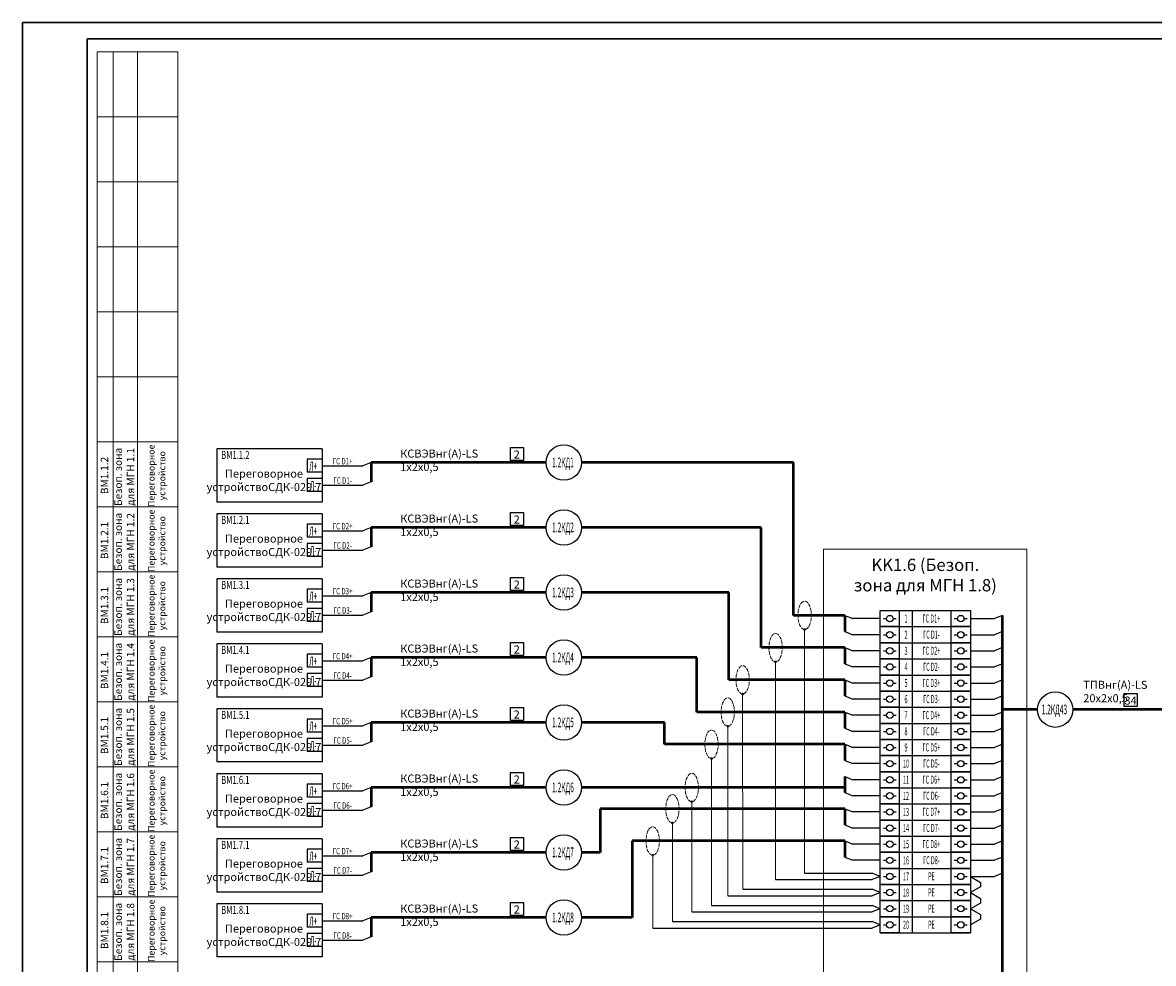
# Model space of a CAD drawing. Units: millimetres. Extents: x 1478 to 2319, y 1576 to 2170.
# Drawn here: x 1478 to 1829, y 1878 to 2170 of the extents above; entities that cross this region are included whole.
import ezdxf
from ezdxf.enums import TextEntityAlignment as Align

# ---------------------------------------------------------------- set-up
doc = ezdxf.new("R2010")
doc.units = ezdxf.units.MM
doc.linetypes.add('ACAD_ISO02W100', pattern=[15, 12, -3])
for name, color, linetype in [('Клеммник', 7, 'Continuous'), ('Рамка', 7, 'Continuous'), ('Схема', 7, 'Continuous'), ('Текст', 7, 'Continuous')]:
    doc.layers.add(name, color=color, linetype=linetype)
doc.styles.add('ST25', font='ZETEXT.shx', dxfattribs={"width": 0.7, "oblique": 10, "height": 2.5})

# ---------------------------------------------------------------- blocks, each defined once
blk = doc.blocks.new('A$C2D2364DA')
for p, q in [((-2, 4), (2, 4)), ((-2, 0), (-2, 4)), ((2, 4), (2, 0)), ((2, 0), (-2, 0))]:
    blk.add_line(p, q)
blk = doc.blocks.new('Клемма')
at = {"layer": 'Клеммник'}
for p, q in [((1614.9, 1995.05), (1614.9, 2000.05)), ((1614.9, 2000.05), (1642.9, 2000.05)), ((1615.9, 1997.55), (1616.9, 1997.55)), ((1618.9, 1997.55), (1619.9, 1997.55)), ((1620.9, 1995.05), (1620.9, 2000.05)), ((1624.9, 1995.05), (1624.9, 2000.05)), ((1636.9, 1995.05), (1636.9, 2000.05)), ((1637.9, 1997.55), (1638.9, 1997.55)), ((1640.9, 1997.55), (1641.9, 1997.55)), ((1642.9, 2000.05), (1642.9, 1995.05)), ((1620.9, 1995.05), (1614.9, 1995.05)), ((1614.9, 1995.05), (1642.9, 1995.05)), ((1642.9, 1995.05), (1636.9, 1995.05))]:
    blk.add_line(p, q, dxfattribs=at)
for centre in [(1617.9, 1997.55), (1639.9, 1997.55)]:
    blk.add_circle(centre, 1, dxfattribs=at)

msp = doc.modelspace()

# ---------------------------------------------------------------- linework, layer by layer
at = {"layer": 'Рамка', "linetype": 'ByBlock', "lineweight": 30, "ltscale": 5}
for p, q in [((1478.24, 2169.6), (1478.24, 1575.6)), ((2319.24, 2169.6), (1478.24, 2169.6)), ((1498.24, 2164.6), (1498.24, 1580.6)), ((2314.24, 2164.6), (1498.24, 2164.6))]:
    msp.add_line(p, q, dxfattribs=at)
at = {"layer": 'Схема', "lineweight": 9}
for p, q in [((1501.4, 1612.15), (1501.4, 2160.5)), ((1501.4, 2160.5), (1526.4, 2160.5)), ((1506.4, 2160.5), (1506.4, 1612.15)), ((1513.9, 1612.15), (1513.9, 2160.5)), ((1526.4, 1612.15), (1526.4, 2160.5)), ((1501.4, 2140.33), (1526.4, 2140.33)), ((1501.4, 2120.17), (1526.4, 2120.17)), ((1501.4, 2100), (1526.4, 2100)), ((1501.4, 2079.84), (1526.4, 2079.84)), ((1501.4, 2059.67), (1526.4, 2059.67)), ((1501.4, 2039.5), (1526.4, 2039.5)), ((1501.4, 2019.34), (1526.4, 2019.34)), ((1726.89, 2006.25), (1790.01, 2006.25)), ((1726.89, 2006.25), (1726.89, 1756.15)), ((1790.01, 2006.25), (1790.01, 1756.15)), ((1501.4, 1999.17), (1526.4, 1999.17)), ((1721, 1981.28), (1721, 1905.68)), ((1501.4, 1979.01), (1526.4, 1979.01)), ((1526.4, 1979.01), (1501.4, 1979.01)), ((1711.97, 1971.28), (1711.97, 1903.68)), ((1501.4, 1958.84), (1526.4, 1958.84)), ((1701.75, 1961.28), (1701.76, 1900.68)), ((1697.13, 1951.28), (1697.13, 1898.68)), ((1692.08, 1941.28), (1692.08, 1895.68)), ((1501.4, 1938.67), (1526.4, 1938.67)), ((1685.96, 1927.87), (1685.96, 1893.68)), ((1679.95, 1921.28), (1679.96, 1890.68)), ((1501.4, 1918.51), (1526.4, 1918.51)), ((1673.83, 1911.28), (1673.84, 1888.68)), ((1501.4, 1898.34), (1526.4, 1898.34)), ((1501.4, 1878.18), (1526.4, 1878.18))]:
    msp.add_line(p, q, dxfattribs=at)
at = {"layer": 'Схема', "color": 0}
for p, q in [((1571.25, 2037.32), (1538.52, 2037.32)), ((1538.52, 2037.32), (1538.52, 2020.85)), ((1571.25, 2037.32), (1557.81, 2037.32)), ((1571.25, 2037.32), (1571.25, 2020.85)), ((1566.53, 2034.1), (1566.53, 2030.1)), ((1571.25, 2034.1), (1566.53, 2034.1)), ((1571.25, 2030.1), (1566.53, 2030.1)), ((1571.25, 2028.1), (1566.53, 2028.1)), ((1566.53, 2028.1), (1566.53, 2024.1)), ((1571.25, 2024.1), (1566.53, 2024.1)), ((1571.25, 2020.85), (1538.52, 2020.85)), ((1571.25, 2017.15), (1538.52, 2017.15)), ((1538.52, 2017.15), (1538.52, 2000.68)), ((1571.25, 2017.15), (1557.81, 2017.15)), ((1571.25, 2017.15), (1571.25, 2000.68)), ((1566.53, 2013.94), (1566.53, 2009.94)), ((1571.25, 2013.94), (1566.53, 2013.94)), ((1571.25, 2009.94), (1566.53, 2009.94)), ((1571.25, 2007.94), (1566.53, 2007.94)), ((1566.53, 2007.94), (1566.53, 2003.94)), ((1571.25, 2003.94), (1566.53, 2003.94)), ((1571.25, 2000.68), (1538.52, 2000.68)), ((1571.25, 1996.99), (1538.52, 1996.99)), ((1538.52, 1996.99), (1538.52, 1980.52)), ((1571.25, 1996.99), (1557.81, 1996.99)), ((1566.53, 1993.77), (1566.53, 1989.77)), ((1571.25, 1993.77), (1566.53, 1993.77)), ((1571.25, 1996.99), (1571.25, 1980.52)), ((1571.25, 1989.77), (1566.53, 1989.77)), ((1571.25, 1987.77), (1566.53, 1987.77)), ((1566.53, 1987.77), (1566.53, 1983.77)), ((1571.25, 1983.77), (1566.53, 1983.77)), ((1571.25, 1980.52), (1538.52, 1980.52)), ((1571.25, 1976.82), (1538.52, 1976.82)), ((1538.52, 1976.82), (1538.52, 1960.35)), ((1571.25, 1976.82), (1557.81, 1976.82)), ((1571.25, 1976.82), (1571.25, 1960.35)), ((1566.53, 1973.61), (1566.53, 1969.61)), ((1571.25, 1973.61), (1566.53, 1973.61)), ((1571.25, 1969.61), (1566.53, 1969.61)), ((1571.25, 1967.61), (1566.53, 1967.61)), ((1566.53, 1967.61), (1566.53, 1963.61)), ((1571.25, 1963.61), (1566.53, 1963.61)), ((1571.25, 1960.35), (1538.52, 1960.35)), ((1571.25, 1956.66), (1538.52, 1956.66)), ((1538.52, 1956.66), (1538.52, 1940.19)), ((1571.25, 1956.66), (1557.81, 1956.66)), ((1571.25, 1956.66), (1571.25, 1940.19)), ((1566.53, 1953.44), (1566.53, 1949.44)), ((1571.25, 1953.44), (1566.53, 1953.44)), ((1571.25, 1949.44), (1566.53, 1949.44)), ((1571.25, 1947.44), (1566.53, 1947.44)), ((1566.53, 1947.44), (1566.53, 1943.44)), ((1571.25, 1943.44), (1566.53, 1943.44)), ((1571.25, 1940.19), (1538.52, 1940.19)), ((1571.25, 1936.49), (1538.52, 1936.49)), ((1538.52, 1936.49), (1538.52, 1920.02)), ((1571.25, 1936.49), (1557.81, 1936.49)), ((1571.25, 1936.49), (1571.25, 1920.02)), ((1566.53, 1933.27), (1566.53, 1929.27)), ((1571.25, 1933.27), (1566.53, 1933.27)), ((1571.25, 1929.27), (1566.53, 1929.27)), ((1571.25, 1927.27), (1566.53, 1927.27)), ((1566.53, 1927.27), (1566.53, 1923.27)), ((1571.25, 1920.02), (1538.52, 1920.02)), ((1571.25, 1923.27), (1566.53, 1923.27)), ((1571.25, 1916.32), (1538.52, 1916.32)), ((1538.52, 1916.32), (1538.52, 1899.85)), ((1571.25, 1916.32), (1557.81, 1916.32)), ((1566.53, 1913.11), (1566.53, 1909.11)), ((1571.25, 1913.11), (1566.53, 1913.11)), ((1571.25, 1916.32), (1571.25, 1899.85)), ((1571.25, 1909.11), (1566.53, 1909.11)), ((1571.25, 1907.11), (1566.53, 1907.11)), ((1566.53, 1907.11), (1566.53, 1903.11)), ((1571.25, 1903.11), (1566.53, 1903.11)), ((1772.45, 1904.68), (1775.55, 1902.85)), ((1571.25, 1899.85), (1538.52, 1899.85)), ((1775.55, 1901.42), (1772.45, 1899.68)), ((1772.45, 1899.68), (1775.55, 1897.85)), ((1571.25, 1896.16), (1538.52, 1896.16)), ((1538.52, 1896.16), (1538.52, 1879.69)), ((1571.25, 1896.16), (1557.81, 1896.16)), ((1571.25, 1896.16), (1571.25, 1879.69)), ((1775.55, 1896.42), (1772.45, 1894.68)), ((1566.53, 1892.94), (1566.53, 1888.94)), ((1571.25, 1892.94), (1566.53, 1892.94)), ((1772.45, 1894.68), (1775.55, 1892.85)), ((1571.25, 1888.94), (1566.53, 1888.94)), ((1775.55, 1891.42), (1772.45, 1889.68)), ((1571.25, 1886.94), (1566.53, 1886.94)), ((1566.53, 1886.94), (1566.53, 1882.94)), ((1571.25, 1882.94), (1566.53, 1882.94)), ((1571.25, 1879.69), (1538.52, 1879.69))]:
    msp.add_line(p, q, dxfattribs=at)
at = {"layer": 'Схема'}
for p, q in [((1586.39, 2033.1), (1583.89, 2032.1)), ((1571.25, 2032.1), (1583.89, 2032.1)), ((1571.25, 2026.1), (1583.89, 2026.1)), ((1586.39, 2027.1), (1583.89, 2026.1)), ((1571.25, 2011.94), (1583.89, 2011.94)), ((1586.39, 2012.94), (1583.89, 2011.94)), ((1571.25, 2005.94), (1583.89, 2005.94)), ((1586.39, 2006.94), (1583.89, 2005.94)), ((1571.25, 1991.77), (1583.89, 1991.77)), ((1586.39, 1992.77), (1583.89, 1991.77)), ((1586.39, 1986.77), (1583.89, 1985.77)), ((1571.25, 1985.77), (1583.89, 1985.77)), ((1733.46, 1985.68), (1735.96, 1984.68)), ((1744.45, 1984.68), (1735.96, 1984.68)), ((1772.45, 1984.68), (1779.89, 1984.68)), ((1782.39, 1985.68), (1779.89, 1984.68)), ((1733.46, 1980.68), (1735.96, 1979.68)), ((1744.45, 1979.68), (1735.96, 1979.68)), ((1772.45, 1979.68), (1779.89, 1979.68)), ((1782.39, 1980.68), (1779.89, 1979.68)), ((1733.46, 1975.68), (1735.96, 1974.68)), ((1744.45, 1974.68), (1735.96, 1974.68)), ((1772.45, 1974.68), (1779.89, 1974.68)), ((1782.39, 1975.68), (1779.89, 1974.68)), ((1571.25, 1971.6), (1583.89, 1971.6)), ((1586.39, 1972.6), (1583.89, 1971.6)), ((1733.46, 1970.68), (1735.96, 1969.68)), ((1744.45, 1969.68), (1735.96, 1969.68)), ((1772.45, 1969.68), (1779.89, 1969.68)), ((1782.39, 1970.68), (1779.89, 1969.68)), ((1586.39, 1966.61), (1583.89, 1965.61)), ((1733.46, 1965.68), (1735.96, 1964.68)), ((1782.39, 1965.68), (1779.89, 1964.68)), ((1571.25, 1965.61), (1583.89, 1965.61)), ((1744.45, 1964.68), (1735.96, 1964.68)), ((1772.45, 1964.68), (1779.89, 1964.68)), ((1733.46, 1960.68), (1735.96, 1959.68)), ((1744.45, 1959.68), (1735.96, 1959.68)), ((1772.45, 1959.68), (1779.89, 1959.68)), ((1782.39, 1960.68), (1779.89, 1959.68)), ((1733.46, 1955.68), (1735.96, 1954.68)), ((1782.39, 1955.68), (1779.89, 1954.68)), ((1586.39, 1952.44), (1583.89, 1951.44)), ((1744.45, 1954.68), (1735.96, 1954.68)), ((1772.45, 1954.68), (1779.89, 1954.68)), ((1571.25, 1951.44), (1583.89, 1951.44)), ((1733.46, 1950.68), (1735.96, 1949.68)), ((1744.45, 1949.68), (1735.96, 1949.68)), ((1772.45, 1949.68), (1779.89, 1949.68)), ((1782.39, 1950.68), (1779.89, 1949.68)), ((1571.25, 1945.44), (1583.89, 1945.44)), ((1586.39, 1946.44), (1583.89, 1945.44)), ((1733.46, 1945.68), (1735.96, 1944.68)), ((1744.45, 1944.68), (1735.96, 1944.68)), ((1772.45, 1944.68), (1779.89, 1944.68)), ((1782.39, 1945.68), (1779.89, 1944.68)), ((1733.46, 1940.68), (1735.96, 1939.68)), ((1744.45, 1939.68), (1735.96, 1939.68)), ((1772.45, 1939.68), (1779.89, 1939.68)), ((1782.39, 1940.68), (1779.89, 1939.68)), ((1733.46, 1935.68), (1735.96, 1934.68)), ((1744.45, 1934.68), (1735.96, 1934.68)), ((1772.45, 1934.68), (1779.89, 1934.68)), ((1782.39, 1935.68), (1779.89, 1934.68)), ((1571.25, 1931.27), (1583.89, 1931.27)), ((1586.39, 1932.27), (1583.89, 1931.27)), ((1733.46, 1930.68), (1735.96, 1929.68)), ((1782.39, 1930.68), (1779.89, 1929.68)), ((1744.45, 1929.68), (1735.96, 1929.68)), ((1772.45, 1929.68), (1779.89, 1929.68)), ((1571.25, 1925.27), (1583.89, 1925.27)), ((1586.39, 1926.27), (1583.89, 1925.27)), ((1733.46, 1925.68), (1735.96, 1924.68)), ((1744.45, 1924.68), (1735.96, 1924.68)), ((1772.45, 1924.68), (1779.89, 1924.68)), ((1782.39, 1925.68), (1779.89, 1924.68)), ((1733.46, 1920.68), (1735.96, 1919.68)), ((1782.39, 1920.68), (1779.89, 1919.68)), ((1744.45, 1919.68), (1735.96, 1919.68)), ((1772.45, 1919.68), (1779.89, 1919.68)), ((1733.46, 1915.68), (1735.96, 1914.68)), ((1744.45, 1914.68), (1735.96, 1914.68)), ((1772.45, 1914.68), (1779.89, 1914.68)), ((1782.39, 1915.68), (1779.89, 1914.68)), ((1571.25, 1911.11), (1583.89, 1911.11)), ((1586.39, 1912.11), (1583.89, 1911.11)), ((1733.46, 1910.68), (1735.96, 1909.68)), ((1744.45, 1909.68), (1735.96, 1909.68)), ((1772.45, 1909.68), (1779.89, 1909.68)), ((1782.39, 1910.68), (1779.89, 1909.68)), ((1586.39, 1906.11), (1583.89, 1905.11)), ((1571.25, 1905.11), (1583.89, 1905.11)), ((1711.97, 1903.68), (1741.95, 1903.68)), ((1721, 1905.68), (1741.95, 1905.68)), ((1744.45, 1904.68), (1741.95, 1905.68)), ((1744.45, 1904.68), (1741.95, 1903.68)), ((1772.45, 1904.68), (1779.89, 1904.68)), ((1775.55, 1902.85), (1775.55, 1901.42)), ((1782.39, 1905.68), (1779.89, 1904.68)), ((1701.76, 1900.68), (1741.95, 1900.68)), ((1744.45, 1899.68), (1741.95, 1900.68)), ((1744.45, 1899.68), (1741.95, 1898.68)), ((1692.08, 1895.68), (1741.95, 1895.68)), ((1697.13, 1898.68), (1741.95, 1898.68)), ((1744.45, 1894.68), (1741.95, 1895.68)), ((1775.55, 1897.85), (1775.55, 1896.42)), ((1586.39, 1891.94), (1583.89, 1890.94)), ((1685.96, 1893.68), (1741.95, 1893.68)), ((1744.45, 1894.68), (1741.95, 1893.68)), ((1775.55, 1892.85), (1775.55, 1891.42)), ((1571.25, 1890.94), (1583.89, 1890.94)), ((1673.84, 1888.68), (1741.95, 1888.68)), ((1679.96, 1890.68), (1741.95, 1890.68)), ((1744.45, 1889.68), (1741.95, 1890.68)), ((1744.45, 1889.68), (1741.95, 1888.68)), ((1571.25, 1884.94), (1583.89, 1884.94)), ((1586.39, 1885.94), (1583.89, 1884.94))]:
    msp.add_line(p, q, dxfattribs=at)
at = {"layer": 'Схема', "lineweight": 50}
for p, q in [((1586.39, 2033.1), (1586.39, 2027.1)), ((1640.75, 2033.1), (1586.39, 2033.1)), ((1717.5, 2033.1), (1651.75, 2033.1)), ((1717.5, 1985.68), (1717.5, 2033.1)), ((1586.39, 2012.94), (1586.39, 2006.94)), ((1640.75, 2012.94), (1586.39, 2012.94)), ((1707.5, 2012.94), (1651.75, 2012.94)), ((1707.5, 1975.68), (1707.5, 2012.94)), ((1586.39, 1992.77), (1586.39, 1986.77)), ((1640.75, 1992.77), (1586.39, 1992.77)), ((1697.5, 1992.77), (1651.75, 1992.77)), ((1697.5, 1965.68), (1697.5, 1992.77)), ((1733.46, 1985.68), (1717.5, 1985.68)), ((1733.46, 1985.68), (1733.46, 1980.68)), ((1782.39, 1858.94), (1782.39, 1985.68)), ((1733.46, 1975.68), (1707.5, 1975.68)), ((1733.46, 1975.68), (1733.46, 1970.68)), ((1586.39, 1972.6), (1586.39, 1966.61)), ((1640.75, 1972.6), (1586.39, 1972.6)), ((1687.5, 1972.6), (1651.75, 1972.6)), ((1687.5, 1955.68), (1687.5, 1972.6)), ((1733.46, 1965.68), (1697.5, 1965.68)), ((1733.46, 1965.68), (1733.46, 1960.68)), ((1733.46, 1955.68), (1687.5, 1955.68)), ((1733.46, 1955.68), (1733.46, 1950.68)), ((1793.29, 1956.44), (1782.39, 1956.44)), ((1854.51, 1956.44), (1804.29, 1956.44)), ((1586.39, 1952.44), (1586.39, 1946.44)), ((1640.75, 1952.44), (1586.39, 1952.44)), ((1677.5, 1952.44), (1651.75, 1952.44)), ((1677.5, 1945.68), (1677.5, 1952.44)), ((1733.46, 1945.68), (1677.5, 1945.68)), ((1733.46, 1945.68), (1733.46, 1940.68)), ((1733.46, 1935.68), (1733.46, 1930.68)), ((1586.39, 1932.27), (1586.39, 1926.27)), ((1640.75, 1932.27), (1586.39, 1932.27)), ((1733.46, 1932.27), (1651.75, 1932.27)), ((1733.46, 1925.68), (1657.5, 1925.68)), ((1657.5, 1925.68), (1657.5, 1912.11)), ((1733.46, 1925.68), (1733.46, 1920.68)), ((1733.46, 1915.68), (1667.5, 1915.68)), ((1667.5, 1915.68), (1667.5, 1891.94)), ((1733.46, 1915.68), (1733.46, 1910.68)), ((1586.39, 1912.11), (1586.39, 1906.11)), ((1640.75, 1912.11), (1586.39, 1912.11)), ((1657.5, 1912.11), (1651.75, 1912.11)), ((1586.39, 1891.94), (1586.39, 1885.94)), ((1640.75, 1891.94), (1586.39, 1891.94)), ((1667.5, 1891.94), (1651.75, 1891.94))]:
    msp.add_line(p, q, dxfattribs=at)
at = {"layer": 'Схема', "lineweight": 9, "const_width": 0.4}
for points in [[(1721, 1981.08, 1), (1721, 1981.48, 1)], [(1711.97, 1971.08, 1), (1711.97, 1971.48, 1)], [(1701.75, 1961.08, 1), (1701.75, 1961.48, 1)], [(1697.13, 1951.08, 1), (1697.13, 1951.48, 1)], [(1692.08, 1941.08, 1), (1692.08, 1941.48, 1)], [(1685.96, 1927.67, 1), (1685.96, 1928.07, 1)], [(1679.95, 1921.08, 1), (1679.95, 1921.48, 1)], [(1673.83, 1911.08, 1), (1673.83, 1911.48, 1)]]:
    msp.add_lwpolyline(points, format="xyb", close=True, dxfattribs=at)
at = {"layer": 'Схема'}
for centre in [(1646.25, 2033.1), (1646.25, 2012.94), (1646.25, 1992.77), (1646.25, 1972.6), (1798.79, 1956.44), (1646.25, 1952.44), (1646.25, 1932.27), (1646.25, 1912.11), (1646.25, 1891.94)]:
    msp.add_circle(centre, 5.5, dxfattribs=at)
at = {"layer": 'Схема', "linetype": 'ACAD_ISO02W100', "lineweight": 9, "ltscale": 0.1}
for centre in [(1721, 1985.68), (1711.97, 1975.68), (1701.75, 1965.68), (1697.13, 1955.68), (1692.08, 1945.68), (1685.96, 1932.27), (1679.95, 1925.68), (1673.83, 1915.68)]:
    msp.add_ellipse(centre, major_axis=(0, -4.4), ratio=0.470586, dxfattribs=at)

# ---------------------------------------------------------------- block references
at = {"layer": 'Клеммник', "lineweight": 50}
for p in [(129.55, -12.87), (129.55, -17.87), (129.55, -22.87), (129.55, -27.87), (129.55, -32.87), (129.55, -37.87), (129.55, -42.87), (129.55, -47.87), (129.55, -52.87), (129.55, -57.87), (129.55, -62.87), (129.55, -67.87), (129.55, -72.87), (129.55, -77.87), (129.55, -82.87), (129.55, -87.87), (129.55, -92.87), (129.55, -97.87), (129.55, -102.87), (129.55, -107.87)]:
    msp.add_blockref('Клемма', p, dxfattribs=at)
at = {"layer": 'Схема', "rotation": 270}
for p in [(1629.68, 2035.77), (1629.68, 2015.6), (1629.68, 1995.44), (1629.68, 1975.27), (1820.21, 1959.42), (1629.68, 1955.1), (1629.68, 1934.94), (1629.68, 1914.77), (1629.68, 1894.61)]:
    msp.add_blockref('A$C2D2364DA', p, dxfattribs=at)

# ---------------------------------------------------------------- texts
at = {"layer": 'Схема', "color": 0, "style": 'ST25', "oblique": 10, "width": 0.7}
for s, p in [('BM1.1.2', (1539.86, 2034.21)), ('BM1.2.1', (1539.86, 2014.04)), ('BM1.3.1', (1539.86, 1993.88)), ('BM1.4.1', (1539.86, 1973.71)), ('BM1.5.1', (1539.86, 1953.55)), ('BM1.6.1', (1539.86, 1933.38)), ('BM1.7.1', (1539.86, 1913.21)), ('BM1.8.1', (1539.86, 1893.05))]:
    msp.add_text(s, height=2.5, dxfattribs=at).set_placement(p)
at = {"layer": 'Схема', "color": 0, "style": 'ST25', "oblique": 10}
for s, height, width, p in [('Л+', 2.8, 0.5, (1568.42, 2031.97)), ('ГС D1+', 2, 0.7, (1577.57, 2033.53)), ('1.2КД1', 3, 0.5, (1645.97, 2033.15)), ('Л-', 2.8, 0.5, (1568.42, 2025.97)), ('ГС D1-', 2, 0.7, (1577.57, 2027.53)), ('Л+', 2.8, 0.5, (1568.42, 2011.8)), ('ГС D2+', 2, 0.7, (1577.57, 2013.37)), ('1.2КД2', 3, 0.5, (1645.97, 2012.99)), ('ГС D2-', 2, 0.7, (1577.57, 2007.37)), ('Л-', 2.8, 0.5, (1568.42, 2005.8)), ('ГС D3+', 2, 0.7, (1577.57, 1993.2)), ('1.2КД3', 3, 0.5, (1645.97, 1992.82)), ('Л+', 2.8, 0.5, (1568.42, 1991.64)), ('Л-', 2.8, 0.5, (1568.42, 1985.64)), ('ГС D3-', 2, 0.7, (1577.57, 1987.2)), ('1', 2.5, 0.5, (1752.45, 1984.68)), ('ГС D1+', 2.5, 0.5, (1760.34, 1984.72)), ('2', 2.5, 0.5, (1752.45, 1979.68)), ('ГС D1-', 2.5, 0.5, (1760.34, 1979.72)), ('Л+', 2.8, 0.5, (1568.42, 1971.47)), ('ГС D4+', 2, 0.7, (1577.57, 1973.03)), ('1.2КД4', 3, 0.5, (1645.97, 1972.65)), ('3', 2.5, 0.5, (1752.45, 1974.68)), ('ГС D2+', 2.5, 0.5, (1760.34, 1974.72)), ('4', 2.5, 0.5, (1752.45, 1969.68)), ('ГС D2-', 2.5, 0.5, (1760.34, 1969.72)), ('Л-', 2.8, 0.5, (1568.42, 1965.47)), ('ГС D4-', 2, 0.7, (1577.57, 1967.03)), ('5', 2.5, 0.5, (1752.45, 1964.68)), ('ГС D3+', 2.5, 0.5, (1760.34, 1964.72)), ('6', 2.5, 0.5, (1752.45, 1959.68)), ('ГС D3-', 2.5, 0.5, (1760.34, 1959.72)), ('7', 2.5, 0.5, (1752.45, 1954.68)), ('ГС D4+', 2.5, 0.5, (1760.34, 1954.72)), ('1.2КД43', 3, 0.5, (1798.52, 1956.49)), ('Л+', 2.8, 0.5, (1568.42, 1951.31)), ('ГС D5+', 2, 0.7, (1577.57, 1952.87)), ('1.2КД5', 3, 0.5, (1645.97, 1952.49)), ('8', 2.5, 0.5, (1752.45, 1949.68)), ('ГС D4-', 2.5, 0.5, (1760.34, 1949.72)), ('Л-', 2.8, 0.5, (1568.42, 1945.31)), ('ГС D5-', 2, 0.7, (1577.57, 1946.87)), ('9', 2.5, 0.5, (1752.45, 1944.68)), ('ГС D5+', 2.5, 0.5, (1760.34, 1944.72)), ('10', 2.5, 0.5, (1752.45, 1939.68)), ('ГС D5-', 2.5, 0.5, (1760.34, 1939.72)), ('11', 2.5, 0.5, (1752.45, 1934.68)), ('ГС D6+', 2.5, 0.5, (1760.34, 1934.72)), ('Л+', 2.8, 0.5, (1568.42, 1931.14)), ('ГС D6+', 2, 0.7, (1577.57, 1932.7)), ('1.2КД6', 3, 0.5, (1645.97, 1932.32)), ('12', 2.5, 0.5, (1752.45, 1929.68)), ('ГС D6-', 2.5, 0.5, (1760.34, 1929.72)), ('ГС D6-', 2, 0.7, (1577.57, 1926.7)), ('Л-', 2.8, 0.5, (1568.42, 1925.14)), ('13', 2.5, 0.5, (1752.45, 1924.68)), ('ГС D7+', 2.5, 0.5, (1760.34, 1924.72)), ('14', 2.5, 0.5, (1752.45, 1919.68)), ('ГС D7-', 2.5, 0.5, (1760.34, 1919.72)), ('ГС D7+', 2, 0.7, (1577.57, 1912.54)), ('1.2КД7', 3, 0.5, (1645.97, 1912.16)), ('15', 2.5, 0.5, (1752.45, 1914.68)), ('ГС D8+', 2.5, 0.5, (1760.34, 1914.72)), ('Л+', 2.8, 0.5, (1568.42, 1910.97)), ('16', 2.5, 0.5, (1752.45, 1909.68)), ('ГС D8-', 2.5, 0.5, (1760.34, 1909.72)), ('Л-', 2.8, 0.5, (1568.42, 1904.97)), ('ГС D7-', 2, 0.7, (1577.57, 1906.54)), ('РЕ', 2.5, 0.5, (1760.34, 1904.72)), ('17', 2.5, 0.5, (1752.45, 1904.68)), ('18', 2.5, 0.5, (1752.45, 1899.68)), ('РЕ', 2.5, 0.5, (1760.34, 1899.72)), ('19', 2.5, 0.5, (1752.45, 1894.68)), ('РЕ', 2.5, 0.5, (1760.34, 1894.72)), ('Л+', 2.8, 0.5, (1568.42, 1890.81)), ('ГС D8+', 2, 0.7, (1577.57, 1892.37)), ('1.2КД8', 3, 0.5, (1645.97, 1891.99)), ('20', 2.5, 0.5, (1752.45, 1889.68)), ('РЕ', 2.5, 0.5, (1760.34, 1889.72)), ('Л-', 2.8, 0.5, (1568.42, 1884.81)), ('ГС D8-', 2, 0.7, (1577.57, 1886.37))]:
    msp.add_text(s, height=height, dxfattribs=dict(at, width=width)).set_placement(p, align=Align.MIDDLE_CENTER)
at = {"layer": 'Схема', "color": 0, "width": 34.8933, "attachment_point": 5, "rotation": 90, "style": 'ST25'}
for s, insert, char_height in [('Безоп. зона\\P для МГН 1.1', (1510.12, 2028.65), 2.3), ('Переговорное\\Pустройство ', (1520.13, 2029), 2), ('BM1.1.2', (1503.95, 2029.08), 2.3), ('Переговорное\\Pустройство ', (1520.13, 2008.83), 2), ('Безоп. зона\\P для МГН 1.2', (1510.12, 2008.49), 2.3), ('BM1.2.1', (1503.95, 2008.92), 2.3), ('Переговорное\\Pустройство ', (1520.13, 1988.67), 2), ('BM1.3.1', (1503.95, 1988.75), 2.3), ('Безоп. зона\\P для МГН 1.3', (1510.12, 1988.32), 2.3), ('Безоп. зона\\P для МГН 1.4', (1510.12, 1968.16), 2.3), ('Переговорное\\Pустройство ', (1520.13, 1968.5), 2), ('BM1.4.1', (1503.95, 1968.59), 2.3), ('Безоп. зона\\P для МГН 1.5', (1510.12, 1947.99), 2.3), ('Переговорное\\Pустройство ', (1520.13, 1948.33), 2), ('BM1.5.1', (1503.95, 1948.42), 2.3), ('Переговорное\\Pустройство ', (1520.13, 1928.17), 2), ('Безоп. зона\\P для МГН 1.6', (1510.12, 1927.82), 2.3), ('BM1.6.1', (1503.95, 1928.25), 2.3), ('Переговорное\\Pустройство ', (1520.13, 1908), 2), ('BM1.7.1', (1503.95, 1908.09), 2.3), ('Безоп. зона\\P для МГН 1.7', (1510.12, 1907.66), 2.3), ('Безоп. зона\\P для МГН 1.8', (1510.12, 1887.49), 2.3), ('Переговорное\\Pустройство ', (1520.13, 1887.84), 2), ('BM1.8.1', (1503.95, 1887.92), 2.3)]:
    msp.add_mtext(s, dxfattribs=dict(at, insert=insert, char_height=char_height))
at = {"layer": 'Схема', "color": 0, "char_height": 2.5, "width": 35.4022, "attachment_point": 1, "style": 'ST25'}
for s, insert in [('КСВЭВнг(А)-LS 1х2х0,5', (1595.45, 2037.14)), ('КСВЭВнг(А)-LS 1х2х0,5', (1595.45, 2016.97)), ('КСВЭВнг(А)-LS 1х2х0,5', (1595.45, 1996.8)), ('КСВЭВнг(А)-LS 1х2х0,5', (1595.45, 1976.64)), ('ТПВнг(А)-LS\\P20х2х0,5', (1807.5, 1965.39)), ('КСВЭВнг(А)-LS 1х2х0,5', (1595.45, 1956.47)), ('КСВЭВнг(А)-LS 1х2х0,5', (1595.45, 1936.31)), ('КСВЭВнг(А)-LS 1х2х0,5', (1595.45, 1916.14)), ('КСВЭВнг(А)-LS 1х2х0,5', (1595.45, 1895.97))]:
    msp.add_mtext(s, dxfattribs=dict(at, insert=insert))
at = {"layer": 'Схема', "char_height": 2.5, "width": 4, "attachment_point": 5, "style": 'ST25'}
for s, insert in [('2', (1631.63, 2035.27)), ('2', (1631.63, 2015.1)), ('2', (1631.63, 1994.93)), ('2', (1631.63, 1974.77)), ('34', (1822.16, 1958.92)), ('2', (1631.63, 1954.6)), ('2', (1631.63, 1934.44)), ('2', (1631.63, 1914.27)), ('2', (1631.63, 1894.1))]:
    msp.add_mtext(s, dxfattribs=dict(at, insert=insert))
at = {"layer": 'Текст', "color": 0, "lineweight": 18, "ltscale": 3, "attachment_point": 5, "style": 'ST25'}
for s, insert, char_height, width in [('Переговорное устройство\\PСДК-029.7', (1553.17, 2027.26), 2.5, 35.8603), ('Переговорное устройство\\PСДК-029.7', (1553.17, 2007.09), 2.5, 35.8603), ('KK1.6 (Безоп. зона для МГН 1.8)', (1758.45, 1997.7), 3.8, 44.4171), ('Переговорное устройство\\PСДК-029.7', (1553.17, 1986.93), 2.5, 35.8603), ('Переговорное устройство\\PСДК-029.7', (1553.17, 1966.76), 2.5, 35.8603), ('Переговорное устройство\\PСДК-029.7', (1553.17, 1946.59), 2.5, 35.8603), ('Переговорное устройство\\PСДК-029.7', (1553.17, 1926.43), 2.5, 35.8603), ('Переговорное устройство\\PСДК-029.7', (1553.17, 1906.26), 2.5, 35.8603), ('Переговорное устройство\\PСДК-029.7', (1553.17, 1886.1), 2.5, 35.8603)]:
    msp.add_mtext(s, dxfattribs=dict(at, insert=insert, char_height=char_height, width=width))

doc.saveas('drawing.dxf')
